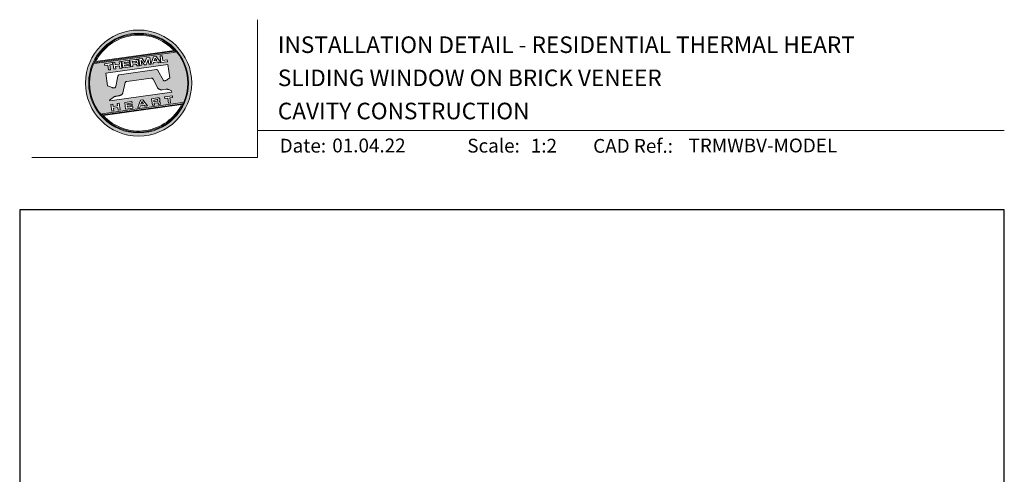
# Model space of a CAD drawing. Units: millimetres. Extents: x 13 to 1018, y -511 to 568.
# Drawn here: x 23 to 379, y 404 to 568 of the extents above; entities that cross this region are included whole.
import ezdxf

# ---------------------------------------------------------------- set-up
doc = ezdxf.new("R2010")
doc.units = ezdxf.units.MM
doc.header["$MEASUREMENT"] = 0
doc.layers.get('Defpoints').update_dxf_attribs({"color": 1})
doc.layers.add('APL Joinery', color=2, linetype='Continuous')
doc.styles.add('Arial-Bold', font='arialbd.ttf')
doc.styles.add('Arial-Regular', font='arial.ttf')

# ---------------------------------------------------------------- blocks, each defined once
blk = doc.blocks.new('*U17')
at = {"layer": 'APL Joinery', "lineweight": 5}
h = blk.add_hatch(color=8, dxfattribs=at)
h.dxf.hatch_style = 1
h.paths.add_polyline_path([(-62.17, 26.99, 1), (-23.78, 26.99, 1)])
h.paths.add_polyline_path([(-24.94, 26.99, -1), (-61.02, 26.99, -1)], flags=16)
h.paths.add_polyline_path([(-25.22, 26.99, -1), (-60.73, 26.99, -1)], flags=0)
h.paths.add_polyline_path([(-29.79, 38.31), (-58.78, 34.24, -0.003785), (-58.67, 34.47), (-29.96, 38.51, -0.003785)], flags=0)
h.paths.add_polyline_path([(-30.18, 38.76), (-58.52, 34.77, -0.525013)], flags=0)
h.paths.add_polyline_path([(-32.6, 35.35), (-32.52, 34.74), (-34.9, 34.4), (-35.24, 36.8), (-34.5, 36.9), (-34.25, 35.12)], flags=0)
edge = h.paths.add_edge_path(flags=0)
edge.add_line((-32.41, 33.77), (-31.74, 28.94))
edge.add_spline(control_points=[(-31.74, 28.94), (-31.98, 28.76), (-32.38, 28.45), (-32.81, 28.1), (-33.08, 27.95), (-33.24, 27.9), (-33.43, 27.86), (-33.58, 27.82), (-33.72, 27.81), (-33.82, 27.83), (-33.92, 27.86), (-33.99, 27.91), (-34.01, 27.94), (-34.02, 27.95)], knot_values=[0, 0, 0, 0, 0.50908, 0.84372, 0.92124, 1.020924, 1.12756, 1.233677, 1.286578, 1.351397, 1.412045, 1.454981, 1.484527, 1.484527, 1.484527, 1.484527], degree=3, periodic=0)
edge.add_line((-34.02, 27.95), (-36, 31.59))
edge.add_spline(control_points=[(-36, 31.59), (-36.01, 31.6), (-36.03, 31.64), (-36.11, 31.71), (-36.21, 31.79), (-36.32, 31.84), (-36.4, 31.87), (-36.47, 31.88), (-36.51, 31.88), (-36.53, 31.87)], knot_values=[0, 0, 0, 0, 0.020783, 0.080891, 0.171387, 0.235212, 0.276961, 0.314158, 0.346175, 0.346175, 0.346175, 0.346175], degree=3, periodic=0)
edge.add_line((-36.53, 31.87), (-50.05, 29.95))
edge.add_spline(control_points=[(-50.05, 29.95), (-50.08, 29.94), (-50.13, 29.93), (-50.21, 29.89), (-50.28, 29.83), (-50.34, 29.77), (-50.39, 29.7), (-50.42, 29.63), (-50.45, 29.55), (-50.47, 29.49), (-50.47, 29.46)], knot_values=[0, 0, 0, 0, 0.043578, 0.089487, 0.148146, 0.1938, 0.239519, 0.279703, 0.323642, 0.38078, 0.38078, 0.38078, 0.38078], degree=3, periodic=0)
edge.add_line((-50.47, 29.46), (-51.27, 25.75))
edge.add_spline(control_points=[(-51.27, 25.75), (-51.28, 25.72), (-51.29, 25.68), (-51.31, 25.58), (-51.34, 25.5), (-51.4, 25.43), (-51.45, 25.37), (-51.52, 25.33), (-51.64, 25.29), (-51.8, 25.27), (-51.98, 25.24), (-52.15, 25.25), (-52.33, 25.29), (-52.57, 25.35), (-52.98, 25.5), (-53.52, 25.71), (-53.95, 25.89), (-54.18, 25.98)], knot_values=[0, 0, 0, 0, 0.042774, 0.083455, 0.157773, 0.195136, 0.229793, 0.281462, 0.326339, 0.439761, 0.554451, 0.633484, 0.714092, 0.868001, 1.045601, 1.430233, 1.83303, 1.83303, 1.83303, 1.83303], degree=3, periodic=0)
edge.add_line((-54.18, 25.98), (-54.83, 30.62))
edge.add_line((-54.83, 30.62), (-32.41, 33.77))
h.paths.add_polyline_path([(-34.97, 34.39), (-35.79, 34.28), (-36.08, 34.67), (-37.56, 34.46), (-37.72, 34.01), (-38.54, 33.89), (-37.58, 36.47), (-36.62, 36.6)], flags=0)
h.paths.add_polyline_path([(-36.42, 35.15), (-37.36, 35.02), (-37.02, 35.98)], flags=0)
h.paths.add_polyline_path([(-38.95, 36.28), (-38.61, 33.88), (-39.33, 33.78), (-39.57, 35.5), (-40.29, 33.65), (-40.84, 33.57), (-42.05, 35.15), (-41.81, 33.43), (-42.53, 33.33), (-42.86, 35.73), (-41.73, 35.88), (-40.69, 34.46), (-40.08, 36.12)], flags=0)
edge = h.paths.add_edge_path(flags=0)
edge.add_spline(control_points=[(-43.89, 35.58), (-43.83, 35.59), (-43.7, 35.6), (-43.51, 35.59), (-43.35, 35.52), (-43.21, 35.41), (-43.14, 35.27), (-43.09, 35.12), (-43.08, 35.02), (-43.07, 34.97)], knot_values=[0, 0, 0, 0, 0.101166, 0.209044, 0.30799, 0.394064, 0.494746, 0.566203, 0.654178, 0.654178, 0.654178, 0.654178], degree=3, periodic=0)
edge.add_line((-43.07, 34.97), (-43.05, 34.82))
edge.add_spline(control_points=[(-43.05, 34.82), (-43.04, 34.77), (-43.03, 34.67), (-43.04, 34.54), (-43.06, 34.43), (-43.13, 34.32), (-43.24, 34.23), (-43.33, 34.19), (-43.37, 34.17)], knot_values=[0, 0, 0, 0, 0.085737, 0.160099, 0.218901, 0.277875, 0.37041, 0.445962, 0.445962, 0.445962, 0.445962], degree=3, periodic=0)
edge.add_line((-43.37, 34.17), (-43.37, 34.17))
edge.add_spline(control_points=[(-43.37, 34.17), (-43.35, 34.17), (-43.3, 34.16), (-43.22, 34.15), (-43.14, 34.12), (-43.06, 34.07), (-42.99, 33.98), (-42.93, 33.86), (-42.91, 33.76), (-42.9, 33.69)], knot_values=[0, 0, 0, 0, 0.043966, 0.081772, 0.132931, 0.190162, 0.236702, 0.310338, 0.414373, 0.414373, 0.414373, 0.414373], degree=3, periodic=0)
edge.add_line((-42.9, 33.69), (-42.84, 33.29))
edge.add_line((-42.84, 33.29), (-43.58, 33.18))
edge.add_line((-43.58, 33.18), (-43.62, 33.47))
edge.add_spline(control_points=[(-43.62, 33.47), (-43.62, 33.51), (-43.63, 33.58), (-43.66, 33.65), (-43.69, 33.7), (-43.73, 33.74), (-43.79, 33.76), (-43.85, 33.77), (-43.91, 33.77), (-43.95, 33.77), (-43.96, 33.76)], knot_values=[0, 0, 0, 0, 0.069951, 0.109254, 0.130847, 0.168093, 0.19391, 0.231014, 0.271406, 0.296332, 0.296332, 0.296332, 0.296332], degree=3, periodic=0)
edge.add_line((-43.96, 33.76), (-45.12, 33.6))
edge.add_line((-45.12, 33.6), (-45.03, 32.98))
edge.add_line((-45.03, 32.98), (-45.76, 32.88))
edge.add_line((-45.76, 32.88), (-46.1, 35.27))
edge.add_line((-46.1, 35.27), (-43.89, 35.58))
h.paths.add_polyline_path([(-30.79, 22.4), (-30.71, 21.8), (-31.74, 21.66), (-31.49, 19.86), (-32.22, 19.76), (-32.47, 21.55), (-33.5, 21.41), (-33.59, 22)], flags=0)
edge = h.paths.add_edge_path(flags=0)
edge.add_spline(control_points=[(-44.14, 34.94), (-44.11, 34.94), (-44.06, 34.95), (-44, 34.95), (-43.94, 34.95), (-43.9, 34.94), (-43.85, 34.92), (-43.82, 34.89), (-43.79, 34.84), (-43.77, 34.79), (-43.77, 34.75), (-43.76, 34.74)], knot_values=[0, 0, 0, 0, 0.047636, 0.078831, 0.105352, 0.136427, 0.159741, 0.18903, 0.215723, 0.245842, 0.276419, 0.276419, 0.276419, 0.276419], degree=3, periodic=0)
edge.add_line((-43.76, 34.74), (-43.75, 34.66))
edge.add_spline(control_points=[(-43.75, 34.66), (-43.75, 34.64), (-43.75, 34.61), (-43.75, 34.56), (-43.76, 34.51), (-43.78, 34.46), (-43.83, 34.42), (-43.88, 34.39), (-43.93, 34.38), (-43.97, 34.37), (-43.99, 34.37)], knot_values=[0, 0, 0, 0, 0.022188, 0.058273, 0.081685, 0.106247, 0.14843, 0.18466, 0.200779, 0.24032, 0.24032, 0.24032, 0.24032], degree=3, periodic=0)
edge.add_line((-43.99, 34.37), (-45.2, 34.2))
edge.add_line((-45.2, 34.2), (-45.28, 34.78))
edge.add_line((-45.28, 34.78), (-44.14, 34.94))
edge = h.paths.add_edge_path(flags=0)
edge.add_spline(control_points=[(-36.12, 21.65), (-36.06, 21.65), (-35.93, 21.67), (-35.75, 21.65), (-35.58, 21.59), (-35.45, 21.47), (-35.38, 21.33), (-35.33, 21.19), (-35.31, 21.09), (-35.3, 21.04)], knot_values=[0, 0, 0, 0, 0.101166, 0.209044, 0.30799, 0.394064, 0.494746, 0.566203, 0.654178, 0.654178, 0.654178, 0.654178], degree=3, periodic=0)
edge.add_line((-35.3, 21.04), (-35.28, 20.89))
edge.add_spline(control_points=[(-35.28, 20.89), (-35.28, 20.84), (-35.26, 20.74), (-35.27, 20.61), (-35.3, 20.5), (-35.36, 20.39), (-35.47, 20.3), (-35.57, 20.26), (-35.61, 20.24)], knot_values=[0, 0, 0, 0, 0.085737, 0.160099, 0.218901, 0.277875, 0.37041, 0.445962, 0.445962, 0.445962, 0.445962], degree=3, periodic=0)
edge.add_line((-35.61, 20.24), (-35.61, 20.23))
edge.add_spline(control_points=[(-35.61, 20.23), (-35.58, 20.23), (-35.53, 20.23), (-35.45, 20.22), (-35.37, 20.19), (-35.29, 20.13), (-35.22, 20.05), (-35.16, 19.93), (-35.14, 19.82), (-35.13, 19.76)], knot_values=[0, 0, 0, 0, 0.043966, 0.081772, 0.132931, 0.190162, 0.236702, 0.310338, 0.414373, 0.414373, 0.414373, 0.414373], degree=3, periodic=0)
edge.add_line((-35.13, 19.76), (-35.08, 19.35))
edge.add_line((-35.08, 19.35), (-35.81, 19.25))
edge.add_line((-35.81, 19.25), (-35.85, 19.55))
edge.add_spline(control_points=[(-35.85, 19.54), (-35.86, 19.58), (-35.87, 19.65), (-35.9, 19.72), (-35.93, 19.77), (-35.96, 19.81), (-36.02, 19.83), (-36.08, 19.84), (-36.14, 19.84), (-36.18, 19.83), (-36.2, 19.83)], knot_values=[0, 0, 0, 0, 0.069951, 0.109254, 0.130847, 0.168093, 0.19391, 0.231014, 0.271406, 0.296332, 0.296332, 0.296332, 0.296332], degree=3, periodic=0)
edge.add_line((-36.21, 19.83), (-37.35, 19.67))
edge.add_line((-37.35, 19.67), (-37.26, 19.05))
edge.add_line((-37.26, 19.05), (-38, 18.94))
edge.add_line((-38, 18.94), (-38.33, 21.34))
edge.add_line((-38.33, 21.34), (-36.11, 21.65))
h.paths.add_polyline_path([(-27.17, 19.76, -0.004222), (-27.29, 19.49), (-55.99, 15.46, -0.004222), (-56.18, 15.68)], flags=0)
h.paths.add_polyline_path([(-46.4, 35.23), (-46.32, 34.67), (-48.2, 34.41), (-48.15, 34.03), (-46.37, 34.28), (-46.3, 33.78), (-48.08, 33.53), (-48.02, 33.15), (-46.1, 33.42), (-46.02, 32.84), (-48.68, 32.47), (-49.02, 34.86)], flags=0)
h.paths.add_polyline_path([(-27.42, 19.24, -0.526331), (-55.8, 15.25)], flags=0)
edge = h.paths.add_edge_path(flags=0)
edge.add_spline(control_points=[(-36.37, 21.01), (-36.34, 21.01), (-36.29, 21.02), (-36.23, 21.02), (-36.18, 21.02), (-36.13, 21.01), (-36.08, 20.99), (-36.05, 20.95), (-36.02, 20.91), (-36.01, 20.86), (-36, 20.82), (-36, 20.8)], knot_values=[0, 0, 0, 0, 0.047636, 0.078831, 0.105352, 0.136427, 0.159741, 0.18903, 0.215723, 0.245842, 0.276419, 0.276419, 0.276419, 0.276419], degree=3, periodic=0)
edge.add_line((-36, 20.8), (-35.99, 20.72))
edge.add_spline(control_points=[(-35.99, 20.72), (-35.98, 20.71), (-35.98, 20.68), (-35.98, 20.63), (-35.99, 20.58), (-36.01, 20.53), (-36.06, 20.48), (-36.11, 20.46), (-36.17, 20.44), (-36.2, 20.44), (-36.22, 20.43)], knot_values=[0, 0, 0, 0, 0.022188, 0.058273, 0.081685, 0.106247, 0.14843, 0.18466, 0.200779, 0.24032, 0.24032, 0.24032, 0.24032], degree=3, periodic=0)
edge.add_line((-36.23, 20.43), (-37.44, 20.26))
edge.add_line((-37.44, 20.26), (-37.52, 20.85))
edge.add_line((-37.52, 20.85), (-36.35, 21.01))
h.paths.add_polyline_path([(-49.32, 34.82), (-48.99, 32.42), (-49.72, 32.32), (-49.85, 33.23), (-51.39, 33.01), (-51.27, 32.1), (-52, 32), (-52.34, 34.39), (-51.6, 34.5), (-51.48, 33.64), (-49.94, 33.86), (-50.06, 34.71)], flags=0)
h.paths.add_polyline_path([(-41.4, 20.91), (-39.75, 18.7), (-40.57, 18.58), (-40.86, 18.97), (-42.34, 18.76), (-42.5, 18.31), (-43.32, 18.2), (-42.36, 20.77)], flags=0)
h.paths.add_polyline_path([(-41.8, 20.28), (-41.2, 19.45), (-42.14, 19.32)], flags=0)
h.paths.add_polyline_path([(-52.47, 34.38), (-52.39, 33.78), (-53.42, 33.64), (-53.17, 31.84), (-53.9, 31.73), (-54.15, 33.53), (-55.18, 33.39), (-55.27, 33.98)], flags=0)
h.paths.add_polyline_path([(-45.4, 20.34), (-45.32, 19.79), (-47.2, 19.52), (-47.15, 19.14), (-45.37, 19.39), (-45.3, 18.9), (-47.08, 18.64), (-47.03, 18.26), (-45.1, 18.53), (-45.02, 17.96), (-47.68, 17.58), (-48.02, 19.98)], flags=0)
h.paths.add_polyline_path([(-50.01, 19.7), (-49.67, 17.3), (-50.4, 17.2), (-50.53, 18.11), (-52.14, 18.11), (-51.95, 16.98), (-52.68, 16.88), (-53.02, 19.27), (-52.29, 19.38), (-52.17, 18.52), (-50.62, 18.74), (-50.74, 19.59)], flags=0)
h = blk.add_hatch(color=8, dxfattribs=at)
h.dxf.hatch_style = 1
h.paths.add_polyline_path([(-60.73, 26.99, 1), (-25.22, 26.99, 1)])
edge = h.paths.add_edge_path(flags=16)
edge.add_spline(control_points=[(-31.74, 28.94), (-31.98, 28.76), (-32.38, 28.45), (-32.81, 28.1), (-33.08, 27.95), (-33.24, 27.9), (-33.43, 27.86), (-33.58, 27.82), (-33.72, 27.81), (-33.82, 27.83), (-33.92, 27.86), (-33.99, 27.91), (-34.01, 27.94), (-34.02, 27.95)], knot_values=[0, 0, 0, 0, 0.50908, 0.84372, 0.92124, 1.020924, 1.12756, 1.233677, 1.286578, 1.351397, 1.412045, 1.454981, 1.484527, 1.484527, 1.484527, 1.484527], degree=3, periodic=0)
edge.add_line((-34.02, 27.95), (-36, 31.59))
edge.add_spline(control_points=[(-36, 31.59), (-36.01, 31.6), (-36.03, 31.64), (-36.11, 31.71), (-36.21, 31.79), (-36.32, 31.84), (-36.4, 31.87), (-36.47, 31.88), (-36.51, 31.88), (-36.53, 31.87)], knot_values=[0, 0, 0, 0, 0.020783, 0.080891, 0.171387, 0.235212, 0.276961, 0.314158, 0.346175, 0.346175, 0.346175, 0.346175], degree=3, periodic=0)
edge.add_line((-36.53, 31.87), (-50.05, 29.95))
edge.add_spline(control_points=[(-50.05, 29.95), (-50.08, 29.94), (-50.13, 29.93), (-50.21, 29.89), (-50.28, 29.83), (-50.34, 29.77), (-50.39, 29.7), (-50.42, 29.63), (-50.45, 29.55), (-50.47, 29.49), (-50.47, 29.46)], knot_values=[0, 0, 0, 0, 0.043578, 0.089487, 0.148146, 0.1938, 0.239519, 0.279703, 0.323642, 0.38078, 0.38078, 0.38078, 0.38078], degree=3, periodic=0)
edge.add_line((-50.47, 29.46), (-51.27, 25.75))
edge.add_spline(control_points=[(-51.27, 25.75), (-51.28, 25.72), (-51.29, 25.68), (-51.31, 25.58), (-51.34, 25.5), (-51.4, 25.43), (-51.45, 25.37), (-51.52, 25.33), (-51.64, 25.29), (-51.8, 25.27), (-51.98, 25.24), (-52.15, 25.25), (-52.33, 25.29), (-52.57, 25.35), (-52.98, 25.5), (-53.52, 25.71), (-53.95, 25.89), (-54.18, 25.98)], knot_values=[0, 0, 0, 0, 0.042774, 0.083455, 0.157773, 0.195136, 0.229793, 0.281462, 0.326339, 0.439761, 0.554451, 0.633484, 0.714092, 0.868001, 1.045601, 1.430233, 1.83303, 1.83303, 1.83303, 1.83303], degree=3, periodic=0)
edge.add_line((-54.18, 25.98), (-54.83, 30.62))
edge.add_line((-54.83, 30.62), (-32.41, 33.77))
edge.add_line((-32.41, 33.77), (-31.74, 28.94))
h.paths.add_polyline_path([(-32.52, 34.74), (-34.9, 34.4), (-35.24, 36.8), (-34.5, 36.9), (-34.25, 35.12), (-32.6, 35.35)], flags=16)
edge = h.paths.add_edge_path(flags=16)
edge.add_line((-31.07, 24.2), (-30.98, 23.66))
edge.add_line((-30.98, 23.66), (-53.41, 20.51))
edge.add_line((-53.41, 20.51), (-53.46, 20.84))
edge.add_line((-53.46, 20.84), (-52.19, 21.82))
edge.add_spline(control_points=[(-52.19, 21.82), (-52.17, 21.84), (-52.09, 21.89), (-51.96, 21.97), (-51.78, 22.07), (-51.57, 22.14), (-51.33, 22.2), (-51.06, 22.24), (-50.69, 22.28), (-50.33, 22.34), (-50, 22.41), (-49.74, 22.48), (-49.48, 22.56), (-49.28, 22.66), (-49.09, 22.8), (-48.92, 22.97), (-48.75, 23.18), (-48.69, 23.34), (-48.66, 23.42)], knot_values=[0, 0, 0, 0, 0.055171, 0.148144, 0.256804, 0.40177, 0.506099, 0.67255, 0.863775, 1.123377, 1.283627, 1.422354, 1.575977, 1.722995, 1.803071, 1.966771, 2.12048, 2.252257, 2.252257, 2.252257, 2.252257], degree=3, periodic=0)
edge.add_line((-48.66, 23.42), (-47.79, 27.22))
edge.add_spline(control_points=[(-47.79, 27.22), (-47.78, 27.25), (-47.76, 27.29), (-47.73, 27.35), (-47.68, 27.41), (-47.62, 27.46), (-47.55, 27.49), (-47.48, 27.52), (-47.39, 27.55), (-47.33, 27.56), (-47.3, 27.56)], knot_values=[0, 0, 0, 0, 0.044828, 0.077028, 0.114945, 0.165177, 0.206309, 0.242789, 0.300759, 0.351887, 0.351887, 0.351887, 0.351887], degree=3, periodic=0)
edge.add_line((-47.3, 27.56), (-38.39, 28.82))
edge.add_spline(control_points=[(-38.39, 28.82), (-38.38, 28.82), (-38.35, 28.82), (-38.28, 28.82), (-38.19, 28.82), (-38.07, 28.78), (-37.95, 28.69), (-37.85, 28.55), (-37.79, 28.44), (-37.75, 28.38)], knot_values=[0, 0, 0, 0, 0.018377, 0.054271, 0.1094, 0.172141, 0.263848, 0.346603, 0.463459, 0.463459, 0.463459, 0.463459], degree=3, periodic=0)
edge.add_line((-37.75, 28.38), (-36.2, 25.44))
edge.add_spline(control_points=[(-36.2, 25.44), (-36.17, 25.39), (-36.1, 25.27), (-35.99, 25.13), (-35.86, 25), (-35.73, 24.89), (-35.56, 24.78), (-35.38, 24.69), (-35.19, 24.61), (-34.94, 24.57), (-34.7, 24.56), (-34.54, 24.58), (-34.48, 24.58)], knot_values=[0, 0, 0, 0, 0.09524, 0.225641, 0.303215, 0.392416, 0.517363, 0.631237, 0.733925, 0.859893, 1.042335, 1.13538, 1.13538, 1.13538, 1.13538], degree=3, periodic=0)
edge.add_line((-34.48, 24.58), (-33.17, 24.77))
edge.add_spline(control_points=[(-33.17, 24.77), (-33.12, 24.77), (-33.02, 24.78), (-32.83, 24.78), (-32.63, 24.76), (-32.37, 24.71), (-32.19, 24.65), (-32.09, 24.62)], knot_values=[0, 0, 0, 0, 0.084736, 0.169523, 0.312181, 0.427915, 0.610495, 0.610495, 0.610495, 0.610495], degree=3, periodic=0)
edge.add_line((-32.09, 24.62), (-31.07, 24.2))
h.paths.add_polyline_path([(-34.97, 34.39), (-35.79, 34.28), (-36.08, 34.67), (-37.56, 34.46), (-37.72, 34.01), (-38.54, 33.89), (-37.58, 36.47), (-36.62, 36.6)], flags=16)
h.paths.add_polyline_path([(-30.79, 22.4), (-30.71, 21.8), (-31.74, 21.66), (-31.49, 19.86), (-32.22, 19.76), (-32.47, 21.55), (-33.5, 21.41), (-33.59, 22)], flags=16)
h.paths.add_polyline_path([(-58.88, 34.04, -0.006931), (-58.67, 34.47), (-29.96, 38.51, -0.006931), (-29.64, 38.15)], flags=16)
h.paths.add_polyline_path([(-58.52, 34.77, -0.525013), (-30.18, 38.76)], flags=16)
h.paths.add_polyline_path([(-36.42, 35.15), (-37.36, 35.02), (-37.02, 35.98)], flags=16)
h.paths.add_polyline_path([(-27.08, 19.95, -0.007283), (-27.29, 19.49), (-55.99, 15.46, -0.004222), (-56.18, 15.68, -0.00306), (-56.32, 15.84)], flags=16)
h.paths.add_polyline_path([(-38.61, 33.88), (-39.33, 33.78), (-39.57, 35.5), (-40.29, 33.65), (-40.84, 33.57), (-42.05, 35.15), (-41.81, 33.43), (-42.53, 33.33), (-42.86, 35.73), (-41.73, 35.88), (-40.69, 34.46), (-40.08, 36.12), (-38.95, 36.28)], flags=16)
edge = h.paths.add_edge_path(flags=16)
edge.add_spline(control_points=[(-36.12, 21.65), (-36.06, 21.65), (-35.93, 21.67), (-35.75, 21.65), (-35.58, 21.59), (-35.45, 21.47), (-35.38, 21.33), (-35.33, 21.19), (-35.31, 21.09), (-35.3, 21.04)], knot_values=[0, 0, 0, 0, 0.101166, 0.209044, 0.30799, 0.394064, 0.494746, 0.566203, 0.654178, 0.654178, 0.654178, 0.654178], degree=3, periodic=0)
edge.add_line((-35.3, 21.04), (-35.28, 20.89))
edge.add_spline(control_points=[(-35.28, 20.89), (-35.28, 20.84), (-35.26, 20.74), (-35.27, 20.61), (-35.3, 20.5), (-35.36, 20.39), (-35.47, 20.3), (-35.57, 20.26), (-35.61, 20.24)], knot_values=[0, 0, 0, 0, 0.085737, 0.160099, 0.218901, 0.277875, 0.37041, 0.445962, 0.445962, 0.445962, 0.445962], degree=3, periodic=0)
edge.add_line((-35.61, 20.24), (-35.61, 20.23))
edge.add_spline(control_points=[(-35.61, 20.23), (-35.58, 20.23), (-35.53, 20.23), (-35.45, 20.22), (-35.37, 20.19), (-35.29, 20.13), (-35.22, 20.05), (-35.16, 19.93), (-35.14, 19.82), (-35.13, 19.76)], knot_values=[0, 0, 0, 0, 0.043966, 0.081772, 0.132931, 0.190162, 0.236702, 0.310338, 0.414373, 0.414373, 0.414373, 0.414373], degree=3, periodic=0)
edge.add_line((-35.13, 19.76), (-35.08, 19.35))
edge.add_line((-35.08, 19.35), (-35.81, 19.25))
edge.add_line((-35.81, 19.25), (-35.85, 19.54))
edge.add_spline(control_points=[(-35.85, 19.54), (-35.86, 19.58), (-35.87, 19.65), (-35.9, 19.72), (-35.93, 19.77), (-35.96, 19.81), (-36.02, 19.83), (-36.08, 19.84), (-36.14, 19.84), (-36.18, 19.83), (-36.2, 19.83)], knot_values=[0, 0, 0, 0, 0.069951, 0.109254, 0.130847, 0.168093, 0.19391, 0.231014, 0.271406, 0.296485, 0.296485, 0.296485, 0.296485], degree=3, periodic=0)
edge.add_line((-36.2, 19.83), (-37.35, 19.67))
edge.add_line((-37.35, 19.67), (-37.26, 19.05))
edge.add_line((-37.26, 19.05), (-38, 18.94))
edge.add_line((-38, 18.94), (-38.33, 21.34))
edge.add_line((-38.33, 21.34), (-36.11, 21.65))
h.paths.add_polyline_path([(-27.42, 19.24, -0.526331), (-55.8, 15.25)], flags=16)
edge = h.paths.add_edge_path(flags=0)
edge.add_spline(control_points=[(-36.37, 21.01), (-36.34, 21.01), (-36.29, 21.02), (-36.23, 21.02), (-36.18, 21.02), (-36.13, 21.01), (-36.08, 20.99), (-36.05, 20.95), (-36.02, 20.91), (-36.01, 20.86), (-36, 20.82), (-36, 20.8)], knot_values=[0, 0, 0, 0, 0.047636, 0.078831, 0.105352, 0.136427, 0.159741, 0.18903, 0.215723, 0.245842, 0.276419, 0.276419, 0.276419, 0.276419], degree=3, periodic=0)
edge.add_line((-36, 20.8), (-35.99, 20.72))
edge.add_spline(control_points=[(-35.99, 20.72), (-35.98, 20.71), (-35.98, 20.68), (-35.98, 20.63), (-35.99, 20.58), (-36.01, 20.53), (-36.06, 20.48), (-36.11, 20.46), (-36.17, 20.44), (-36.2, 20.44), (-36.22, 20.43)], knot_values=[0, 0, 0, 0, 0.022188, 0.058273, 0.081685, 0.106247, 0.14843, 0.18466, 0.200779, 0.24032, 0.24032, 0.24032, 0.24032], degree=3, periodic=0)
edge.add_line((-36.22, 20.43), (-37.44, 20.26))
edge.add_line((-37.44, 20.26), (-37.52, 20.85))
edge.add_line((-37.52, 20.85), (-36.37, 21.01))
edge = h.paths.add_edge_path(flags=16)
edge.add_line((-42.84, 33.29), (-43.58, 33.18))
edge.add_line((-43.58, 33.18), (-43.62, 33.47))
edge.add_spline(control_points=[(-43.62, 33.47), (-43.62, 33.51), (-43.63, 33.58), (-43.66, 33.65), (-43.69, 33.7), (-43.73, 33.74), (-43.79, 33.76), (-43.85, 33.77), (-43.91, 33.77), (-43.95, 33.77), (-43.96, 33.76)], knot_values=[0, 0, 0, 0, 0.069951, 0.109254, 0.130847, 0.168093, 0.19391, 0.231014, 0.271406, 0.296332, 0.296332, 0.296332, 0.296332], degree=3, periodic=0)
edge.add_line((-43.96, 33.76), (-45.12, 33.6))
edge.add_line((-45.12, 33.6), (-45.03, 32.98))
edge.add_line((-45.03, 32.98), (-45.76, 32.88))
edge.add_line((-45.76, 32.88), (-46.1, 35.27))
edge.add_line((-46.1, 35.27), (-43.89, 35.58))
edge.add_spline(control_points=[(-43.89, 35.58), (-43.83, 35.59), (-43.7, 35.6), (-43.51, 35.59), (-43.35, 35.52), (-43.21, 35.41), (-43.14, 35.27), (-43.09, 35.12), (-43.08, 35.02), (-43.07, 34.97)], knot_values=[0, 0, 0, 0, 0.101166, 0.209044, 0.30799, 0.394064, 0.494746, 0.566203, 0.654178, 0.654178, 0.654178, 0.654178], degree=3, periodic=0)
edge.add_line((-43.07, 34.97), (-43.05, 34.82))
edge.add_spline(control_points=[(-43.05, 34.82), (-43.04, 34.77), (-43.03, 34.67), (-43.04, 34.54), (-43.06, 34.43), (-43.13, 34.32), (-43.24, 34.23), (-43.33, 34.19), (-43.37, 34.17)], knot_values=[0, 0, 0, 0, 0.085737, 0.160099, 0.218901, 0.277875, 0.37041, 0.445962, 0.445962, 0.445962, 0.445962], degree=3, periodic=0)
edge.add_line((-43.37, 34.17), (-43.37, 34.17))
edge.add_spline(control_points=[(-43.37, 34.17), (-43.35, 34.17), (-43.3, 34.16), (-43.22, 34.15), (-43.14, 34.12), (-43.06, 34.07), (-42.99, 33.98), (-42.93, 33.86), (-42.91, 33.76), (-42.9, 33.69)], knot_values=[0, 0, 0, 0, 0.043966, 0.081772, 0.132931, 0.190162, 0.236702, 0.310338, 0.414373, 0.414373, 0.414373, 0.414373], degree=3, periodic=0)
edge.add_line((-42.9, 33.69), (-42.84, 33.29))
h.paths.add_polyline_path([(-39.75, 18.7), (-40.57, 18.58), (-40.86, 18.97), (-42.34, 18.76), (-42.5, 18.31), (-43.32, 18.2), (-42.36, 20.77), (-41.4, 20.91)], flags=16)
edge = h.paths.add_edge_path(flags=16)
edge.add_spline(control_points=[(-43.75, 34.66), (-43.75, 34.64), (-43.75, 34.61), (-43.75, 34.56), (-43.76, 34.51), (-43.78, 34.46), (-43.83, 34.42), (-43.88, 34.39), (-43.93, 34.38), (-43.97, 34.37), (-43.99, 34.37)], knot_values=[0, 0, 0, 0, 0.022188, 0.058273, 0.081685, 0.106247, 0.14843, 0.18466, 0.200779, 0.24032, 0.24032, 0.24032, 0.24032], degree=3, periodic=0)
edge.add_line((-43.99, 34.37), (-45.2, 34.2))
edge.add_line((-45.2, 34.2), (-45.28, 34.78))
edge.add_line((-45.28, 34.78), (-44.14, 34.94))
edge.add_spline(control_points=[(-44.14, 34.94), (-44.11, 34.94), (-44.06, 34.95), (-44, 34.95), (-43.94, 34.95), (-43.9, 34.94), (-43.85, 34.92), (-43.82, 34.89), (-43.79, 34.84), (-43.77, 34.79), (-43.77, 34.75), (-43.76, 34.74)], knot_values=[0, 0, 0, 0, 0.047636, 0.078831, 0.105352, 0.136427, 0.159741, 0.18903, 0.215723, 0.245842, 0.276419, 0.276419, 0.276419, 0.276419], degree=3, periodic=0)
edge.add_line((-43.76, 34.74), (-43.75, 34.66))
h.paths.add_polyline_path([(-41.8, 20.28), (-41.2, 19.45), (-42.14, 19.32)], flags=0)
h.paths.add_polyline_path([(-46.02, 32.84), (-48.68, 32.47), (-49.02, 34.86), (-46.4, 35.23), (-46.32, 34.67), (-48.2, 34.41), (-48.15, 34.03), (-46.37, 34.28), (-46.3, 33.78), (-48.08, 33.53), (-48.02, 33.15), (-46.1, 33.42)], flags=16)
h.paths.add_polyline_path([(-45.4, 20.34), (-45.32, 19.79), (-47.2, 19.52), (-47.15, 19.14), (-45.37, 19.39), (-45.3, 18.9), (-47.08, 18.64), (-47.03, 18.26), (-45.1, 18.53), (-45.02, 17.96), (-47.68, 17.58), (-48.02, 19.98)], flags=16)
h.paths.add_polyline_path([(-48.99, 32.42), (-49.72, 32.32), (-49.85, 33.23), (-51.39, 33.01), (-51.27, 32.1), (-52, 32), (-52.34, 34.39), (-51.6, 34.5), (-51.48, 33.64), (-49.94, 33.86), (-50.06, 34.71), (-49.32, 34.82)], flags=16)
h.paths.add_polyline_path([(-50.01, 19.7), (-49.67, 17.3), (-50.4, 17.2), (-50.53, 18.11), (-52.08, 17.89), (-51.95, 16.98), (-52.68, 16.88), (-53.02, 19.27), (-52.29, 19.38), (-52.17, 18.52), (-50.62, 18.74), (-50.74, 19.59)], flags=16)
h.paths.add_polyline_path([(-52.39, 33.78), (-53.42, 33.64), (-53.17, 31.84), (-53.9, 31.73), (-54.15, 33.53), (-55.18, 33.39), (-55.27, 33.98), (-52.47, 34.38)], flags=16)
h = blk.add_hatch(color=8, dxfattribs=at)
h.dxf.hatch_style = 1
edge = h.paths.add_edge_path()
edge.add_spline(control_points=[(-43.99, 34.37), (-43.97, 34.37), (-43.93, 34.38), (-43.88, 34.39), (-43.83, 34.42), (-43.78, 34.46), (-43.76, 34.51), (-43.75, 34.56), (-43.75, 34.61), (-43.75, 34.64), (-43.75, 34.66)], knot_values=[0, 0, 0, 0, 0.039542, 0.05566, 0.09189, 0.134074, 0.158635, 0.182047, 0.218132, 0.24032, 0.24032, 0.24032, 0.24032], degree=3, periodic=0)
edge.add_line((-43.75, 34.66), (-43.76, 34.74))
edge.add_spline(control_points=[(-43.76, 34.74), (-43.77, 34.75), (-43.77, 34.79), (-43.79, 34.84), (-43.82, 34.89), (-43.85, 34.92), (-43.9, 34.94), (-43.94, 34.95), (-44, 34.95), (-44.06, 34.95), (-44.11, 34.94), (-44.14, 34.94)], knot_values=[0, 0, 0, 0, 0.030577, 0.060696, 0.087389, 0.116678, 0.139991, 0.171067, 0.197588, 0.228783, 0.276419, 0.276419, 0.276419, 0.276419], degree=3, periodic=0)
edge.add_line((-44.14, 34.94), (-45.28, 34.78))
edge.add_line((-45.28, 34.78), (-45.2, 34.2))
edge.add_line((-45.2, 34.2), (-43.99, 34.37))
h.paths.add_polyline_path([(-41.8, 20.28), (-42.14, 19.32), (-41.2, 19.45)])
edge = h.paths.add_edge_path()
edge.add_spline(control_points=[(-36.22, 20.43), (-36.2, 20.44), (-36.17, 20.44), (-36.11, 20.46), (-36.06, 20.48), (-36.01, 20.53), (-35.99, 20.58), (-35.98, 20.63), (-35.98, 20.68), (-35.98, 20.71), (-35.99, 20.72)], knot_values=[0, 0, 0, 0, 0.039542, 0.05566, 0.09189, 0.134074, 0.158635, 0.182047, 0.218132, 0.24032, 0.24032, 0.24032, 0.24032], degree=3, periodic=0)
edge.add_line((-35.99, 20.72), (-36, 20.8))
edge.add_spline(control_points=[(-36, 20.8), (-36, 20.82), (-36.01, 20.86), (-36.02, 20.91), (-36.05, 20.95), (-36.08, 20.99), (-36.13, 21.01), (-36.18, 21.02), (-36.23, 21.02), (-36.29, 21.02), (-36.34, 21.01), (-36.37, 21.01)], knot_values=[0, 0, 0, 0, 0.030577, 0.060696, 0.087389, 0.116678, 0.139991, 0.171067, 0.197588, 0.228783, 0.276419, 0.276419, 0.276419, 0.276419], degree=3, periodic=0)
edge.add_line((-36.37, 21.01), (-37.52, 20.85))
edge.add_line((-37.52, 20.85), (-37.44, 20.26))
edge.add_line((-37.44, 20.26), (-36.22, 20.43))
at = {"layer": 'APL Joinery', "color": 8, "lineweight": 5}
for p, q in [((-29.64, 38.15), (-58.88, 34.04)), ((-29.96, 38.51), (-58.67, 34.47)), ((-30.18, 38.76), (-58.52, 34.77)), ((-32.41, 33.77), (-54.83, 30.62)), ((-43.76, 34.74), (-43.75, 34.66)), ((-43.62, 33.47), (-43.58, 33.18)), ((-43.58, 33.18), (-42.84, 33.29)), ((-43.37, 34.17), (-43.37, 34.17)), ((-43.07, 34.97), (-43.05, 34.82)), ((-42.84, 33.29), (-42.9, 33.69)), ((-32.41, 33.77), (-31.74, 28.94)), ((-54.83, 30.62), (-54.18, 25.98)), ((-50.47, 29.46), (-51.27, 25.75)), ((-36.53, 31.87), (-50.05, 29.95)), ((-38.39, 28.82), (-47.3, 27.56)), ((-34.02, 27.95), (-36, 31.59)), ((-47.79, 27.22), (-48.66, 23.42)), ((-36.2, 25.44), (-37.75, 28.38)), ((-53.46, 20.84), (-52.19, 21.82)), ((-30.98, 23.66), (-53.41, 20.51)), ((-33.17, 24.77), (-34.48, 24.58)), ((-33.59, 22), (-30.79, 22.4)), ((-33.5, 21.41), (-33.59, 22)), ((-32.47, 21.55), (-33.5, 21.41)), ((-32.22, 19.76), (-32.47, 21.55)), ((-31.07, 24.2), (-32.09, 24.62)), ((-30.71, 21.8), (-31.74, 21.66)), ((-31.74, 21.66), (-31.49, 19.86)), ((-31.07, 24.2), (-30.98, 23.66)), ((-30.79, 22.4), (-30.71, 21.8)), ((-27.08, 19.95), (-56.32, 15.84)), ((-27.29, 19.49), (-55.99, 15.46)), ((-27.42, 19.24), (-55.8, 15.25)), ((-53.41, 20.51), (-53.46, 20.84)), ((-53.02, 19.27), (-52.29, 19.38)), ((-52.68, 16.88), (-53.02, 19.27)), ((-52.29, 19.38), (-52.17, 18.52)), ((-52.17, 18.52), (-50.62, 18.74)), ((-50.74, 19.59), (-50.01, 19.7)), ((-50.62, 18.74), (-50.74, 19.59)), ((-50.4, 17.2), (-50.53, 18.11)), ((-50.01, 19.7), (-49.67, 17.3)), ((-48.02, 19.98), (-45.4, 20.34)), ((-47.68, 17.58), (-48.02, 19.98)), ((-45.02, 17.96), (-47.68, 17.58)), ((-45.32, 19.79), (-47.2, 19.52)), ((-47.2, 19.52), (-47.15, 19.14)), ((-47.15, 19.14), (-45.37, 19.39)), ((-45.3, 18.9), (-47.08, 18.64)), ((-47.08, 18.64), (-47.03, 18.26)), ((-45.1, 18.53), (-47.03, 18.26)), ((-45.4, 20.34), (-45.32, 19.79)), ((-45.37, 19.39), (-45.3, 18.9)), ((-45.02, 17.96), (-45.1, 18.53)), ((-43.32, 18.2), (-42.36, 20.77)), ((-42.5, 18.31), (-43.32, 18.2)), ((-42.34, 18.76), (-42.5, 18.31)), ((-42.36, 20.77), (-41.4, 20.91)), ((-40.86, 18.97), (-42.34, 18.76)), ((-42.14, 19.32), (-41.8, 20.28)), ((-41.2, 19.45), (-42.14, 19.32)), ((-41.8, 20.28), (-41.2, 19.45)), ((-41.4, 20.91), (-39.75, 18.7)), ((-40.57, 18.58), (-40.86, 18.97)), ((-39.75, 18.7), (-40.57, 18.58)), ((-31.49, 19.86), (-32.22, 19.76)), ((-51.95, 16.98), (-52.68, 16.88)), ((-49.67, 17.3), (-50.4, 17.2))]:
    blk.add_line(p, q, dxfattribs=at)
for points in [[(-42.86, 35.73), (-41.73, 35.88)], [(-42.53, 33.33), (-42.86, 35.73)], [(-41.73, 35.88), (-40.69, 34.46)], [(-40.69, 34.46), (-40.08, 36.12)], [(-40.08, 36.12), (-38.95, 36.28)], [(-38.95, 36.28), (-38.61, 33.88)], [(-38.54, 33.89), (-37.58, 36.47)], [(-37.58, 36.47), (-36.62, 36.6)], [(-37.36, 35.02), (-37.02, 35.98)], [(-37.02, 35.98), (-36.42, 35.15)], [(-36.62, 36.6), (-34.97, 34.39)], [(-35.24, 36.8), (-34.5, 36.9)], [(-34.9, 34.4), (-35.24, 36.8)], [(-34.5, 36.9), (-34.25, 35.12)], [(-55.27, 33.98), (-52.47, 34.38)], [(-55.18, 33.39), (-55.27, 33.98)], [(-54.15, 33.53), (-55.18, 33.39)], [(-53.9, 31.73), (-54.15, 33.53)], [(-52.39, 33.78), (-53.42, 33.64)], [(-53.42, 33.64), (-53.17, 31.84)], [(-52.47, 34.38), (-52.39, 33.78)], [(-52.34, 34.39), (-51.6, 34.5)], [(-52, 32), (-52.34, 34.39)], [(-51.27, 32.1), (-52, 32)], [(-51.6, 34.5), (-51.48, 33.64)], [(-51.48, 33.64), (-49.94, 33.86)], [(-49.85, 33.23), (-51.39, 33.01)], [(-51.39, 33.01), (-51.27, 32.1)], [(-50.06, 34.71), (-49.32, 34.82)], [(-49.94, 33.86), (-50.06, 34.71)], [(-49.72, 32.32), (-49.85, 33.23)], [(-48.99, 32.42), (-49.72, 32.32)], [(-49.32, 34.82), (-48.99, 32.42)], [(-46.4, 35.23), (-49.02, 34.86)], [(-49.02, 34.86), (-48.68, 32.47)], [(-48.68, 32.47), (-46.02, 32.84)], [(-46.32, 34.67), (-48.2, 34.41)], [(-48.2, 34.41), (-48.15, 34.03)], [(-48.15, 34.03), (-46.37, 34.28)], [(-48.08, 33.53), (-46.3, 33.78)], [(-48.08, 33.53), (-48.02, 33.15)], [(-46.1, 33.42), (-48.02, 33.15)], [(-46.4, 35.23), (-46.32, 34.67)], [(-46.37, 34.28), (-46.3, 33.78)], [(-46.1, 35.27), (-43.89, 35.58)], [(-45.76, 32.88), (-46.1, 35.27)], [(-46.02, 32.84), (-46.1, 33.42)], [(-45.76, 32.88), (-45.03, 32.98)], [(-44.14, 34.94), (-45.28, 34.78)], [(-45.28, 34.78), (-45.2, 34.2)], [(-45.2, 34.2), (-43.99, 34.37)], [(-45.12, 33.6), (-43.96, 33.76)], [(-45.03, 32.98), (-45.12, 33.6)], [(-41.81, 33.43), (-42.53, 33.33)], [(-40.84, 33.57), (-42.05, 35.15)], [(-42.05, 35.15), (-41.81, 33.43)], [(-40.29, 33.65), (-40.84, 33.57)], [(-39.57, 35.5), (-40.29, 33.65)], [(-39.33, 33.78), (-39.57, 35.5)], [(-38.61, 33.88), (-39.33, 33.78)], [(-37.72, 34.01), (-38.54, 33.89)], [(-37.56, 34.46), (-37.72, 34.01)], [(-36.08, 34.67), (-37.56, 34.46)], [(-36.42, 35.15), (-37.36, 35.02)], [(-35.79, 34.28), (-36.08, 34.67)], [(-34.97, 34.39), (-35.79, 34.28)], [(-32.52, 34.74), (-34.9, 34.4)], [(-34.25, 35.12), (-32.6, 35.35)], [(-32.6, 35.35), (-32.52, 34.74)], [(-53.17, 31.84), (-53.9, 31.73)], [(-38.33, 21.34), (-36.12, 21.65)], [(-50.53, 18.11), (-52.08, 17.89)], [(-52.08, 17.89), (-51.95, 16.98)], [(-38, 18.94), (-38.33, 21.34)], [(-38, 18.94), (-37.26, 19.05)], [(-36.37, 21.01), (-37.52, 20.85)], [(-37.52, 20.85), (-37.44, 20.26)], [(-37.44, 20.26), (-36.22, 20.43)], [(-37.35, 19.67), (-36.2, 19.83)], [(-37.26, 19.05), (-37.35, 19.67)], [(-36, 20.8), (-35.99, 20.72)], [(-35.85, 19.54), (-35.81, 19.25)], [(-35.81, 19.25), (-35.08, 19.35)], [(-35.61, 20.24), (-35.61, 20.23)], [(-35.3, 21.04), (-35.28, 20.89)], [(-35.08, 19.35), (-35.13, 19.76)]]:
    blk.add_lwpolyline(points, dxfattribs=at)
for radius in [19.2, 18.04, 17.76]:
    blk.add_circle((-42.98, 26.99), radius, dxfattribs=at)
for centre, radius, start, end in [((-42.98, 26.99), 17.38, 42.5993, 153.3995), ((-42.8, 27.01), 17.24, 40.2383, 41.8267), ((-43.16, 26.96), 17.24, 154.172, 155.7605), ((-42.98, 26.99), 17.38, 222.4817, 333.5185), ((-42.98, 26.99), 17.38, 334.4456, 336.1147), ((-42.98, 26.99), 17.38, 219.8855, 221.5547), ((-42.98, 26.99), 17.38, 220.5869, 221.5547)]:
    blk.add_arc(centre, radius, start, end, dxfattribs=at)
for points in [[(-44.14, 34.94), (-44.05, 34.95), (-44, 34.95), (-43.95, 34.95), (-43.89, 34.94), (-43.86, 34.92), (-43.82, 34.88), (-43.79, 34.84), (-43.77, 34.79), (-43.76, 34.74)], [(-43.75, 34.66), (-43.75, 34.62), (-43.75, 34.55), (-43.76, 34.51), (-43.78, 34.47), (-43.83, 34.42), (-43.89, 34.39), (-43.92, 34.38), (-43.99, 34.37)], [(-43.96, 33.76), (-43.92, 33.77), (-43.85, 33.77), (-43.78, 33.76), (-43.74, 33.74), (-43.69, 33.69), (-43.67, 33.66), (-43.64, 33.6), (-43.62, 33.47)], [(-43.89, 35.58), (-43.7, 35.59), (-43.51, 35.58), (-43.35, 35.51), (-43.23, 35.41), (-43.14, 35.25), (-43.1, 35.13), (-43.07, 34.97)], [(-43.05, 34.82), (-43.03, 34.67), (-43.04, 34.53), (-43.07, 34.43), (-43.12, 34.34), (-43.25, 34.23), (-43.37, 34.17)], [(-43.37, 34.17), (-43.29, 34.16), (-43.23, 34.15), (-43.14, 34.12), (-43.06, 34.06), (-43, 34), (-42.94, 33.88), (-42.9, 33.69)], [(-50.05, 29.95), (-50.13, 29.93), (-50.2, 29.89), (-50.29, 29.83), (-50.34, 29.77), (-50.39, 29.7), (-50.42, 29.63), (-50.45, 29.56), (-50.47, 29.46)], [(-37.75, 28.38), (-37.86, 28.56), (-37.95, 28.68), (-38.09, 28.78), (-38.19, 28.81), (-38.29, 28.82), (-38.36, 28.82), (-38.39, 28.82)], [(-36.53, 31.87), (-36.47, 31.88), (-36.4, 31.87), (-36.33, 31.85), (-36.23, 31.8), (-36.1, 31.7), (-36.02, 31.62), (-36, 31.59)], [(-31.74, 28.94), (-32.46, 28.39), (-32.95, 28.03), (-33.07, 27.96), (-33.24, 27.91), (-33.43, 27.86), (-33.61, 27.82), (-33.71, 27.82), (-33.83, 27.83), (-33.93, 27.87), (-33.99, 27.91), (-34.02, 27.95)], [(-54.18, 25.98), (-53.51, 25.71), (-52.86, 25.46), (-52.56, 25.35), (-52.29, 25.28), (-52.15, 25.26), (-52.01, 25.25), (-51.8, 25.27), (-51.6, 25.31), (-51.52, 25.34), (-51.44, 25.38), (-51.4, 25.43), (-51.36, 25.48), (-51.31, 25.6), (-51.29, 25.67), (-51.27, 25.75)], [(-47.3, 27.56), (-47.39, 27.55), (-47.49, 27.52), (-47.55, 27.49), (-47.61, 27.46), (-47.68, 27.4), (-47.73, 27.35), (-47.76, 27.3), (-47.79, 27.22)], [(-34.48, 24.58), (-34.65, 24.57), (-34.98, 24.58), (-35.2, 24.62), (-35.37, 24.69), (-35.55, 24.78), (-35.74, 24.91), (-35.86, 25.01), (-35.96, 25.11), (-36.11, 25.29), (-36.2, 25.44)], [(-48.66, 23.42), (-48.75, 23.2), (-48.92, 22.98), (-49.13, 22.77), (-49.25, 22.69), (-49.48, 22.57), (-49.75, 22.48), (-49.99, 22.42), (-50.27, 22.36), (-50.73, 22.28), (-51.07, 22.24), (-51.37, 22.19), (-51.55, 22.14), (-51.79, 22.05), (-51.97, 21.97), (-52.11, 21.88), (-52.19, 21.82)], [(-36.12, 21.65), (-35.94, 21.66), (-35.74, 21.64), (-35.58, 21.58), (-35.46, 21.47), (-35.37, 21.32), (-35.33, 21.19), (-35.3, 21.04)], [(-32.09, 24.62), (-32.41, 24.71), (-32.61, 24.75), (-32.87, 24.78), (-33.02, 24.78), (-33.17, 24.77)], [(-36.37, 21.01), (-36.28, 21.02), (-36.23, 21.02), (-36.18, 21.02), (-36.13, 21), (-36.09, 20.99), (-36.05, 20.95), (-36.03, 20.91), (-36.01, 20.86), (-36, 20.8)], [(-35.99, 20.72), (-35.98, 20.68), (-35.98, 20.62), (-35.99, 20.58), (-36.01, 20.54), (-36.07, 20.48), (-36.12, 20.46), (-36.15, 20.45), (-36.22, 20.43)], [(-36.2, 19.83), (-36.15, 19.84), (-36.08, 19.84), (-36.01, 19.83), (-35.97, 19.81), (-35.92, 19.76), (-35.9, 19.73), (-35.88, 19.66), (-35.85, 19.54)], [(-35.28, 20.89), (-35.27, 20.73), (-35.27, 20.6), (-35.3, 20.5), (-35.36, 20.41), (-35.49, 20.3), (-35.61, 20.24)], [(-35.61, 20.23), (-35.53, 20.23), (-35.46, 20.22), (-35.37, 20.18), (-35.29, 20.13), (-35.24, 20.06), (-35.18, 19.94), (-35.13, 19.76)]]:
    blk.add_spline(points, degree=3, dxfattribs=at)

msp = doc.modelspace()

# ---------------------------------------------------------------- linework, layer by layer
at = {"layer": 'APL Joinery', "color": 7, "lineweight": 9}
for p, q in [((109.17, 568.37), (109.17, 518.43)), ((109.17, 528.23), (379.19, 528.23)), ((109.17, 518.43), (27.53, 518.43))]:
    msp.add_line(p, q, dxfattribs=at)
at = {"layer": 'Defpoints', "color": 8}
msp.add_lwpolyline([(23.19, 19.3), (379.19, 19.3), (379.19, 499.58), (23.19, 499.58)], close=True, dxfattribs=at)

# ---------------------------------------------------------------- block references
at = {"layer": 'APL Joinery'}
msp.add_blockref('*U17', (109.17, 518.43), dxfattribs=at)

# ---------------------------------------------------------------- texts
at = {"layer": 'APL Joinery', "color": 7}
for s, height, style, p in [('INSTALLATION DETAIL - RESIDENTIAL THERMAL HEART', 6, 'Arial-Bold', (116.52, 556.31)), ('SLIDING WINDOW ON BRICK VENEER', 6, 'Arial-Bold', (116.52, 544.31)), ('CAVITY CONSTRUCTION', 6, 'Arial-Bold', (116.52, 532.31)), ('Date:', 5, 'Arial-Bold', (117.19, 520.26)), ('01.04.22', 5, 'Arial-Regular', (136.22, 520.34)), ('Scale:', 5, 'Arial-Bold', (185.02, 520.26)), ('1:2', 5, 'Arial-Regular', (208, 520.26)), ('CAD Ref.:', 5, 'Arial-Bold', (230.54, 520.18)), ('TRMWBV-MODEL', 5, 'Arial-Regular', (265.03, 520.34))]:
    msp.add_text(s, height=height, dxfattribs=dict(at, style=style)).set_placement(p)

doc.saveas('drawing.dxf')
